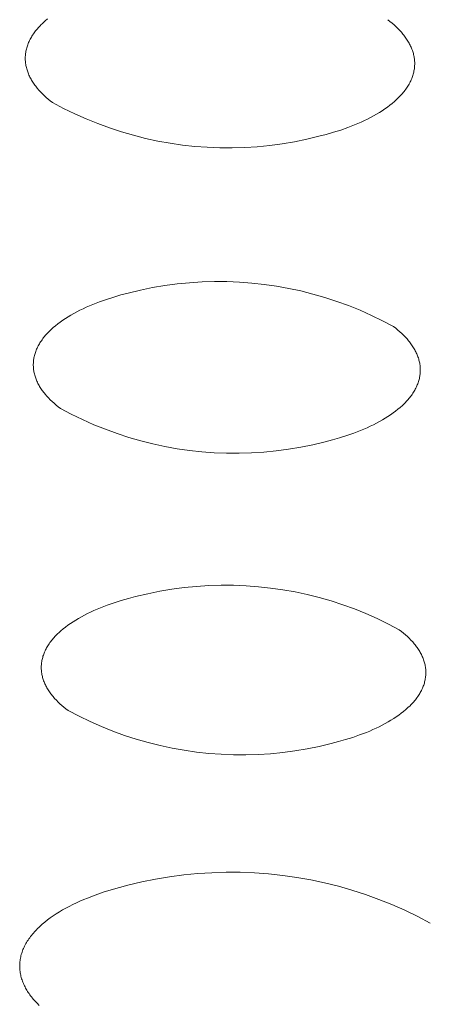
# Model space of a CAD drawing. Units: millimetres. Extents: x -389 to 437, y -264 to 139.
# Drawn here: x -259 to -255, y -195 to -186 of the extents above; entities that cross this region are included whole.
import ezdxf

# ---------------------------------------------------------------- set-up
doc = ezdxf.new("R2010")
doc.units = ezdxf.units.MM
doc.header["$MEASUREMENT"] = 0
doc.layers.add('Default', color=7, linetype='Continuous', lineweight=5, true_color=0xffffff)

msp = doc.modelspace()

# ---------------------------------------------------------------- linework, layer by layer
at = {"layer": 'Default', "color": 7, "true_color": 0xffffff}
for p, q in [((-258.9182, -186.0229), (-258.8972, -186.0049)), ((-255.7149, -186.0134), (-255.6947, -186.0291)), ((-259.0079, -186.1173), (-259.0002, -186.1076)), ((-259.0002, -186.1076), (-258.9922, -186.098)), ((-258.9922, -186.098), (-258.9839, -186.0884)), ((-258.9839, -186.0884), (-258.9753, -186.0788)), ((-258.9753, -186.0788), (-258.9665, -186.0693)), ((-258.9665, -186.0693), (-258.9573, -186.0599)), ((-258.9573, -186.0599), (-258.948, -186.0506)), ((-258.948, -186.0506), (-258.9383, -186.0413)), ((-258.9383, -186.0413), (-258.9182, -186.0229)), ((-255.6947, -186.0291), (-255.6752, -186.0452)), ((-255.6752, -186.0452), (-255.6564, -186.0616)), ((-255.6564, -186.0616), (-255.6382, -186.0783)), ((-255.6382, -186.0783), (-255.6207, -186.0954)), ((-255.6207, -186.0954), (-255.604, -186.1127)), ((-259.0644, -186.2067), (-259.0593, -186.1967)), ((-259.0593, -186.1967), (-259.0539, -186.1866)), ((-259.0539, -186.1866), (-259.0482, -186.1766)), ((-259.0482, -186.1766), (-259.0422, -186.1666)), ((-259.0422, -186.1666), (-259.0359, -186.1567)), ((-259.0359, -186.1567), (-259.0294, -186.1467)), ((-259.0294, -186.1467), (-259.0225, -186.1369)), ((-259.0225, -186.1369), (-259.0153, -186.1271)), ((-259.0153, -186.1271), (-259.0079, -186.1173)), ((-255.604, -186.1127), (-255.5881, -186.1303)), ((-255.5881, -186.1303), (-255.5729, -186.1482)), ((-255.5729, -186.1482), (-255.5657, -186.1573)), ((-255.5657, -186.1573), (-255.5587, -186.1664)), ((-255.5587, -186.1664), (-255.5519, -186.1756)), ((-255.5519, -186.1756), (-255.5453, -186.1848)), ((-255.5453, -186.1848), (-255.5389, -186.1941)), ((-255.5389, -186.1941), (-255.5328, -186.2035)), ((-259.0967, -186.2986), (-259.0943, -186.2883)), ((-259.0943, -186.2883), (-259.0916, -186.278)), ((-259.0916, -186.278), (-259.0886, -186.2678)), ((-259.0886, -186.2678), (-259.0854, -186.2576)), ((-259.0854, -186.2576), (-259.0818, -186.2474)), ((-259.0818, -186.2474), (-259.0779, -186.2372)), ((-259.0779, -186.2372), (-259.0737, -186.227)), ((-259.0737, -186.227), (-259.0692, -186.2169)), ((-259.0692, -186.2169), (-259.0644, -186.2067)), ((-255.5328, -186.2035), (-255.5269, -186.2129)), ((-255.5269, -186.2129), (-255.5213, -186.2224)), ((-255.5213, -186.2224), (-255.5158, -186.232)), ((-255.5158, -186.232), (-255.5107, -186.2416)), ((-255.5107, -186.2416), (-255.5058, -186.2512)), ((-255.5058, -186.2512), (-255.5011, -186.2609)), ((-255.5011, -186.2609), (-255.4967, -186.2707)), ((-255.4967, -186.2707), (-255.4926, -186.2805)), ((-255.4926, -186.2805), (-255.4887, -186.2903)), ((-255.4887, -186.2903), (-255.4851, -186.3002)), ((-259.1049, -186.3704), (-259.1046, -186.3602)), ((-259.1049, -186.3807), (-259.1049, -186.3704)), ((-259.1046, -186.3909), (-259.1049, -186.3807)), ((-259.1046, -186.3602), (-259.1041, -186.3499)), ((-259.1041, -186.3499), (-259.1032, -186.3396)), ((-259.1032, -186.3396), (-259.102, -186.3294)), ((-259.102, -186.3294), (-259.1005, -186.3191)), ((-259.1005, -186.3191), (-259.0988, -186.3088)), ((-259.0988, -186.3088), (-259.0967, -186.2986)), ((-255.4851, -186.3002), (-255.4817, -186.3101)), ((-255.4817, -186.3101), (-255.4786, -186.3201)), ((-255.4786, -186.3201), (-255.4758, -186.3301)), ((-255.4758, -186.3301), (-255.4733, -186.3401)), ((-255.4733, -186.3401), (-255.4711, -186.3502)), ((-255.4711, -186.3502), (-255.4691, -186.3603)), ((-255.4691, -186.3603), (-255.4674, -186.3704)), ((-255.4674, -186.3704), (-255.466, -186.3806)), ((-255.466, -186.3806), (-255.4649, -186.3907)), ((-259.104, -186.4011), (-259.1046, -186.3909)), ((-259.1031, -186.4113), (-259.104, -186.4011)), ((-259.1019, -186.4215), (-259.1031, -186.4113)), ((-259.1004, -186.4316), (-259.1019, -186.4215)), ((-259.0986, -186.4417), (-259.1004, -186.4316)), ((-259.0966, -186.4518), (-259.0986, -186.4417)), ((-259.0943, -186.4619), (-259.0966, -186.4518)), ((-259.0916, -186.4719), (-259.0943, -186.4619)), ((-259.0888, -186.4819), (-259.0916, -186.4719)), ((-255.4666, -186.4726), (-255.4681, -186.4829)), ((-255.4653, -186.4624), (-255.4666, -186.4726)), ((-255.4644, -186.4521), (-255.4653, -186.4624)), ((-255.4649, -186.3907), (-255.4641, -186.4009)), ((-255.4637, -186.4418), (-255.4644, -186.4521)), ((-255.4641, -186.4009), (-255.4635, -186.4111)), ((-255.4634, -186.4316), (-255.4637, -186.4418)), ((-255.4635, -186.4111), (-255.4633, -186.4213)), ((-255.4633, -186.4213), (-255.4634, -186.4316)), ((-259.0856, -186.4918), (-259.0888, -186.4819)), ((-259.0822, -186.5018), (-259.0856, -186.4918)), ((-259.0785, -186.5116), (-259.0822, -186.5018)), ((-259.0745, -186.5215), (-259.0785, -186.5116)), ((-259.0703, -186.5313), (-259.0745, -186.5215)), ((-259.0658, -186.541), (-259.0703, -186.5313)), ((-259.0611, -186.5507), (-259.0658, -186.541)), ((-259.0561, -186.5603), (-259.0611, -186.5507)), ((-259.0509, -186.5699), (-259.0561, -186.5603)), ((-259.0454, -186.5794), (-259.0509, -186.5699)), ((-255.4914, -186.5647), (-255.4957, -186.5749)), ((-255.4875, -186.5545), (-255.4914, -186.5647)), ((-255.4838, -186.5443), (-255.4875, -186.5545)), ((-255.4804, -186.5341), (-255.4838, -186.5443)), ((-255.4774, -186.5239), (-255.4804, -186.5341)), ((-255.4746, -186.5137), (-255.4774, -186.5239)), ((-255.4722, -186.5034), (-255.4746, -186.5137)), ((-255.47, -186.4931), (-255.4722, -186.5034)), ((-255.4681, -186.4829), (-255.47, -186.4931)), ((-259.0397, -186.5889), (-259.0454, -186.5794)), ((-259.0337, -186.5983), (-259.0397, -186.5889)), ((-259.0275, -186.6077), (-259.0337, -186.5983)), ((-259.0211, -186.617), (-259.0275, -186.6077)), ((-259.0145, -186.6262), (-259.0211, -186.617)), ((-259.0076, -186.6354), (-259.0145, -186.6262)), ((-259.0005, -186.6445), (-259.0076, -186.6354)), ((-258.9932, -186.6535), (-259.0005, -186.6445)), ((-258.978, -186.6714), (-258.9932, -186.6535)), ((-255.5406, -186.655), (-255.5475, -186.6648)), ((-255.534, -186.6451), (-255.5406, -186.655)), ((-255.5276, -186.6352), (-255.534, -186.6451)), ((-255.5216, -186.6252), (-255.5276, -186.6352)), ((-255.5158, -186.6152), (-255.5216, -186.6252)), ((-255.5103, -186.6052), (-255.5158, -186.6152)), ((-255.5052, -186.5951), (-255.5103, -186.6052)), ((-255.5003, -186.585), (-255.5052, -186.5951)), ((-255.4957, -186.5749), (-255.5003, -186.585)), ((-258.9619, -186.689), (-258.978, -186.6714)), ((-258.9451, -186.7062), (-258.9619, -186.689)), ((-258.9276, -186.7232), (-258.9451, -186.7062)), ((-258.9093, -186.7399), (-258.9276, -186.7232)), ((-258.8903, -186.7563), (-258.9093, -186.7399)), ((-255.6132, -186.7416), (-255.6323, -186.7602)), ((-255.604, -186.7322), (-255.6132, -186.7416)), ((-255.5951, -186.7227), (-255.604, -186.7322)), ((-255.5865, -186.7132), (-255.5951, -186.7227)), ((-255.5781, -186.7037), (-255.5865, -186.7132)), ((-255.5701, -186.694), (-255.5781, -186.7037)), ((-255.5623, -186.6843), (-255.5701, -186.694)), ((-255.5548, -186.6746), (-255.5623, -186.6843)), ((-255.5475, -186.6648), (-255.5548, -186.6746)), ((-258.8707, -186.7723), (-258.8903, -186.7563)), ((-258.8505, -186.788), (-258.8707, -186.7723)), ((-258.7473, -186.843), (-258.8505, -186.788)), ((-258.6423, -186.8944), (-258.7473, -186.843)), ((-255.7189, -186.8315), (-255.743, -186.8485)), ((-255.6958, -186.8141), (-255.7189, -186.8315)), ((-255.6737, -186.7965), (-255.6958, -186.8141)), ((-255.6525, -186.7785), (-255.6737, -186.7965)), ((-255.6323, -186.7602), (-255.6525, -186.7785)), ((-258.5356, -186.9422), (-258.6423, -186.8944)), ((-255.8757, -186.9281), (-255.9046, -186.9428)), ((-255.8476, -186.9129), (-255.8757, -186.9281)), ((-255.8203, -186.8974), (-255.8476, -186.9129)), ((-255.7937, -186.8815), (-255.8203, -186.8974)), ((-255.7679, -186.8652), (-255.7937, -186.8815)), ((-255.743, -186.8485), (-255.7679, -186.8652)), ((-258.4272, -186.9862), (-258.5356, -186.9422)), ((-258.3174, -187.0264), (-258.4272, -186.9862)), ((-258.2063, -187.0629), (-258.3174, -187.0264)), ((-256.0899, -187.0225), (-256.1555, -187.0456)), ((-256.026, -186.9976), (-256.0899, -187.0225)), ((-255.9948, -186.9846), (-256.026, -186.9976)), ((-255.9641, -186.9711), (-255.9948, -186.9846)), ((-255.934, -186.9572), (-255.9641, -186.9711)), ((-255.9046, -186.9428), (-255.934, -186.9572)), ((-258.094, -187.0954), (-258.2063, -187.0629)), ((-257.9806, -187.1241), (-258.094, -187.0954)), ((-257.8664, -187.1488), (-257.9806, -187.1241)), ((-256.3596, -187.1045), (-256.4732, -187.1319)), ((-256.2906, -187.0866), (-256.3596, -187.1045)), ((-256.2225, -187.0669), (-256.2906, -187.0866)), ((-256.1555, -187.0456), (-256.2225, -187.0669)), ((-257.7513, -187.1695), (-257.8664, -187.1488)), ((-257.6355, -187.1863), (-257.7513, -187.1695)), ((-257.5193, -187.199), (-257.6355, -187.1863)), ((-257.4027, -187.2077), (-257.5193, -187.199)), ((-257.2858, -187.2123), (-257.4027, -187.2077)), ((-257.1689, -187.213), (-257.2858, -187.2123)), ((-257.052, -187.2095), (-257.1689, -187.213)), ((-256.9353, -187.202), (-257.052, -187.2095)), ((-256.819, -187.1905), (-256.9353, -187.202)), ((-256.7031, -187.175), (-256.819, -187.1905)), ((-256.5878, -187.1555), (-256.7031, -187.175)), ((-256.4732, -187.1319), (-256.5878, -187.1555)), ((-257.9143, -188.5209), (-257.7995, -188.5014)), ((-257.7995, -188.5014), (-257.6841, -188.486)), ((-257.6841, -188.486), (-257.5682, -188.4745)), ((-257.5682, -188.4745), (-257.452, -188.4671)), ((-257.452, -188.4671), (-257.3357, -188.4636)), ((-257.3357, -188.4636), (-257.2192, -188.4642)), ((-257.2192, -188.4642), (-257.1029, -188.4688)), ((-257.1029, -188.4688), (-256.9867, -188.4774)), ((-256.9867, -188.4774), (-256.871, -188.4901)), ((-256.871, -188.4901), (-256.7557, -188.5067)), ((-258.278, -188.6089), (-258.2102, -188.5894)), ((-258.2102, -188.5894), (-258.1416, -188.5716)), ((-258.1416, -188.5716), (-258.0284, -188.5443)), ((-258.0284, -188.5443), (-257.9143, -188.5209)), ((-256.7557, -188.5067), (-256.6411, -188.5273)), ((-256.6411, -188.5273), (-256.5273, -188.5518)), ((-256.5273, -188.5518), (-256.4144, -188.5803)), ((-256.4144, -188.5803), (-256.3025, -188.6126)), ((-258.535, -188.7041), (-258.5045, -188.6907)), ((-258.5045, -188.6907), (-258.4735, -188.6777)), ((-258.4735, -188.6777), (-258.41, -188.653)), ((-258.41, -188.653), (-258.3447, -188.6301)), ((-258.3447, -188.6301), (-258.278, -188.6089)), ((-256.3025, -188.6126), (-256.1919, -188.6488)), ((-256.1919, -188.6488), (-256.0825, -188.6887)), ((-256.0825, -188.6887), (-255.9746, -188.7325)), ((-258.7043, -188.7929), (-258.6779, -188.7771)), ((-258.6779, -188.7771), (-258.6507, -188.7617)), ((-258.6507, -188.7617), (-258.6228, -188.7467)), ((-258.6228, -188.7467), (-258.5942, -188.7321)), ((-258.5942, -188.7321), (-258.5649, -188.7179)), ((-258.5649, -188.7179), (-258.535, -188.7041)), ((-255.9746, -188.7325), (-255.8682, -188.7799)), ((-255.8682, -188.7799), (-255.7636, -188.831)), ((-258.8232, -188.8772), (-258.8013, -188.8597)), ((-258.8013, -188.8597), (-258.7784, -188.8425)), ((-258.7784, -188.8425), (-258.7545, -188.8256)), ((-258.7545, -188.8256), (-258.7298, -188.8091)), ((-258.7298, -188.8091), (-258.7043, -188.7929)), ((-255.7636, -188.831), (-255.6608, -188.8856)), ((-258.9176, -188.9691), (-258.9094, -188.9597)), ((-258.9094, -188.9597), (-258.9009, -188.9502)), ((-258.9009, -188.9502), (-258.8921, -188.9409)), ((-258.8921, -188.9409), (-258.883, -188.9316)), ((-258.883, -188.9316), (-258.8737, -188.9224)), ((-258.8737, -188.9224), (-258.8641, -188.9132)), ((-258.8641, -188.9132), (-258.8442, -188.8951)), ((-258.8442, -188.8951), (-258.8232, -188.8772)), ((-255.6608, -188.8856), (-255.6408, -188.9012)), ((-255.6408, -188.9012), (-255.6214, -188.9171)), ((-255.6214, -188.9171), (-255.6026, -188.9333)), ((-255.6026, -188.9333), (-255.5846, -188.9498)), ((-255.5846, -188.9498), (-255.5672, -188.9666)), ((-255.5672, -188.9666), (-255.5506, -188.9837)), ((-258.9844, -189.0666), (-258.979, -189.0567)), ((-258.979, -189.0567), (-258.9733, -189.0468)), ((-258.9733, -189.0468), (-258.9674, -189.0369)), ((-258.9674, -189.0369), (-258.9611, -189.0271)), ((-258.9611, -189.0271), (-258.9546, -189.0173)), ((-258.9546, -189.0173), (-258.9478, -189.0076)), ((-258.9478, -189.0076), (-258.9407, -188.9979)), ((-258.9407, -188.9979), (-258.9333, -188.9883)), ((-258.9333, -188.9883), (-258.9256, -188.9787)), ((-258.9256, -188.9787), (-258.9176, -188.9691)), ((-255.5506, -188.9837), (-255.5348, -189.0011)), ((-255.5348, -189.0011), (-255.5197, -189.0188)), ((-255.5197, -189.0188), (-255.5126, -189.0277)), ((-255.5126, -189.0277), (-255.5056, -189.0367)), ((-255.5056, -189.0367), (-255.4988, -189.0458)), ((-255.4988, -189.0458), (-255.4923, -189.0549)), ((-255.4923, -189.0549), (-255.4859, -189.0641)), ((-259.0192, -189.1571), (-259.0165, -189.147)), ((-259.0165, -189.147), (-259.0135, -189.1369)), ((-259.0135, -189.1369), (-259.0103, -189.1268)), ((-259.0103, -189.1268), (-259.0067, -189.1167)), ((-259.0067, -189.1167), (-259.0028, -189.1066)), ((-259.0028, -189.1066), (-258.9987, -189.0966)), ((-258.9987, -189.0966), (-258.9942, -189.0866)), ((-258.9942, -189.0866), (-258.9894, -189.0766)), ((-258.9894, -189.0766), (-258.9844, -189.0666)), ((-255.4859, -189.0641), (-255.4799, -189.0734)), ((-255.4799, -189.0734), (-255.474, -189.0827)), ((-255.474, -189.0827), (-255.4684, -189.0921)), ((-255.4684, -189.0921), (-255.463, -189.1015)), ((-255.463, -189.1015), (-255.4579, -189.111)), ((-255.4579, -189.111), (-255.453, -189.1205)), ((-255.453, -189.1205), (-255.4484, -189.1301)), ((-255.4484, -189.1301), (-255.444, -189.1397)), ((-255.444, -189.1397), (-255.4399, -189.1494)), ((-255.4399, -189.1494), (-255.436, -189.1591)), ((-259.0297, -189.2382), (-259.0294, -189.2281)), ((-259.0297, -189.2483), (-259.0297, -189.2382)), ((-259.0294, -189.2281), (-259.0289, -189.218)), ((-259.0289, -189.218), (-259.028, -189.2078)), ((-259.028, -189.2078), (-259.0268, -189.1977)), ((-259.0268, -189.1977), (-259.0254, -189.1875)), ((-259.0254, -189.1875), (-259.0236, -189.1774)), ((-259.0236, -189.1774), (-259.0215, -189.1673)), ((-259.0215, -189.1673), (-259.0192, -189.1571)), ((-255.436, -189.1591), (-255.4324, -189.1689)), ((-255.4324, -189.1689), (-255.4291, -189.1787)), ((-255.4291, -189.1787), (-255.426, -189.1885)), ((-255.426, -189.1885), (-255.4233, -189.1984)), ((-255.4233, -189.1984), (-255.4207, -189.2083)), ((-255.4207, -189.2083), (-255.4185, -189.2182)), ((-255.4185, -189.2182), (-255.4166, -189.2282)), ((-255.4166, -189.2282), (-255.4149, -189.2382)), ((-255.4149, -189.2382), (-255.4135, -189.2482)), ((-259.0294, -189.2584), (-259.0297, -189.2483)), ((-259.0288, -189.2685), (-259.0294, -189.2584)), ((-259.0279, -189.2786), (-259.0288, -189.2685)), ((-259.0267, -189.2886), (-259.0279, -189.2786)), ((-259.0252, -189.2986), (-259.0267, -189.2886)), ((-259.0235, -189.3086), (-259.0252, -189.2986)), ((-259.0215, -189.3186), (-259.0235, -189.3086)), ((-259.0191, -189.3285), (-259.0215, -189.3186)), ((-259.0166, -189.3384), (-259.0191, -189.3285)), ((-255.4129, -189.329), (-255.4141, -189.3391)), ((-255.4135, -189.2482), (-255.4124, -189.2583)), ((-255.4119, -189.3189), (-255.4129, -189.329)), ((-255.4124, -189.2583), (-255.4116, -189.2683)), ((-255.4113, -189.3087), (-255.4119, -189.3189)), ((-255.4116, -189.2683), (-255.4111, -189.2784)), ((-255.4109, -189.2986), (-255.4113, -189.3087)), ((-255.4111, -189.2784), (-255.4108, -189.2885)), ((-255.4108, -189.2885), (-255.4109, -189.2986)), ((-259.0137, -189.3483), (-259.0166, -189.3384)), ((-259.0106, -189.3581), (-259.0137, -189.3483)), ((-259.0072, -189.3679), (-259.0106, -189.3581)), ((-259.0035, -189.3777), (-259.0072, -189.3679)), ((-258.9996, -189.3874), (-259.0035, -189.3777)), ((-258.9954, -189.3971), (-258.9996, -189.3874)), ((-258.9909, -189.4067), (-258.9954, -189.3971)), ((-258.9862, -189.4162), (-258.9909, -189.4067)), ((-258.9813, -189.4258), (-258.9862, -189.4162)), ((-258.9761, -189.4352), (-258.9813, -189.4258)), ((-255.4349, -189.4201), (-255.4388, -189.4301)), ((-255.4312, -189.41), (-255.4349, -189.4201)), ((-255.4279, -189.3999), (-255.4312, -189.41)), ((-255.4248, -189.3898), (-255.4279, -189.3999)), ((-255.4221, -189.3797), (-255.4248, -189.3898)), ((-255.4196, -189.3696), (-255.4221, -189.3797)), ((-255.4175, -189.3594), (-255.4196, -189.3696)), ((-255.4156, -189.3493), (-255.4175, -189.3594)), ((-255.4141, -189.3391), (-255.4156, -189.3493)), ((-258.9706, -189.4446), (-258.9761, -189.4352)), ((-258.9649, -189.454), (-258.9706, -189.4446)), ((-258.959, -189.4633), (-258.9649, -189.454)), ((-258.9529, -189.4725), (-258.959, -189.4633)), ((-258.9465, -189.4817), (-258.9529, -189.4725)), ((-258.9399, -189.4908), (-258.9465, -189.4817)), ((-258.9331, -189.4999), (-258.9399, -189.4908)), ((-258.926, -189.5089), (-258.9331, -189.4999)), ((-258.9188, -189.5178), (-258.926, -189.5089)), ((-258.9036, -189.5354), (-258.9188, -189.5178)), ((-255.4877, -189.5192), (-255.4946, -189.529)), ((-255.4811, -189.5095), (-255.4877, -189.5192)), ((-255.4748, -189.4997), (-255.4811, -189.5095)), ((-255.4687, -189.4898), (-255.4748, -189.4997)), ((-255.463, -189.48), (-255.4687, -189.4898)), ((-255.4576, -189.4701), (-255.463, -189.48)), ((-255.4524, -189.4601), (-255.4576, -189.4701)), ((-255.4476, -189.4501), (-255.4524, -189.4601)), ((-255.4431, -189.4401), (-255.4476, -189.4501)), ((-255.4388, -189.4301), (-255.4431, -189.4401)), ((-258.8877, -189.5528), (-258.9036, -189.5354)), ((-258.871, -189.5699), (-258.8877, -189.5528)), ((-258.8535, -189.5866), (-258.871, -189.5699)), ((-258.8354, -189.6031), (-258.8535, -189.5866)), ((-258.8165, -189.6193), (-258.8354, -189.6031)), ((-255.5598, -189.6048), (-255.5788, -189.6231)), ((-255.5507, -189.5955), (-255.5598, -189.6048)), ((-255.5418, -189.5862), (-255.5507, -189.5955)), ((-255.5333, -189.5768), (-255.5418, -189.5862)), ((-255.525, -189.5673), (-255.5333, -189.5768)), ((-255.5169, -189.5578), (-255.525, -189.5673)), ((-255.5092, -189.5482), (-255.5169, -189.5578)), ((-255.5017, -189.5386), (-255.5092, -189.5482)), ((-255.4946, -189.529), (-255.5017, -189.5386)), ((-258.7971, -189.6351), (-258.8165, -189.6193)), ((-258.777, -189.6506), (-258.7971, -189.6351)), ((-258.6743, -189.705), (-258.777, -189.6506)), ((-255.6649, -189.6936), (-255.6888, -189.7104)), ((-255.6419, -189.6764), (-255.6649, -189.6936)), ((-255.6199, -189.659), (-255.6419, -189.6764)), ((-255.5989, -189.6412), (-255.6199, -189.659)), ((-255.5788, -189.6231), (-255.5989, -189.6412)), ((-258.5699, -189.7558), (-258.6743, -189.705)), ((-258.4637, -189.8029), (-258.5699, -189.7558)), ((-255.8208, -189.789), (-255.8494, -189.8035)), ((-255.7928, -189.774), (-255.8208, -189.789)), ((-255.7656, -189.7587), (-255.7928, -189.774)), ((-255.7392, -189.7429), (-255.7656, -189.7587)), ((-255.7136, -189.7268), (-255.7392, -189.7429)), ((-255.6888, -189.7104), (-255.7136, -189.7268)), ((-258.356, -189.8464), (-258.4637, -189.8029)), ((-258.2468, -189.8862), (-258.356, -189.8464)), ((-258.1364, -189.9221), (-258.2468, -189.8862)), ((-256.0336, -189.8822), (-256.0988, -189.905)), ((-255.9701, -189.8576), (-256.0336, -189.8822)), ((-255.9391, -189.8447), (-255.9701, -189.8576)), ((-255.9086, -189.8314), (-255.9391, -189.8447)), ((-255.8787, -189.8177), (-255.9086, -189.8314)), ((-255.8494, -189.8035), (-255.8787, -189.8177)), ((-258.0248, -189.9543), (-258.1364, -189.9221)), ((-257.9121, -189.9826), (-258.0248, -189.9543)), ((-256.3016, -189.9632), (-256.4145, -189.9903)), ((-256.2331, -189.9455), (-256.3016, -189.9632)), ((-256.1654, -189.9261), (-256.2331, -189.9455)), ((-256.0988, -189.905), (-256.1654, -189.9261)), ((-257.7985, -190.007), (-257.9121, -189.9826)), ((-257.6842, -190.0275), (-257.7985, -190.007)), ((-257.5692, -190.044), (-257.6842, -190.0275)), ((-257.4537, -190.0566), (-257.5692, -190.044)), ((-257.3379, -190.0651), (-257.4537, -190.0566)), ((-257.2218, -190.0697), (-257.3379, -190.0651)), ((-257.1057, -190.0703), (-257.2218, -190.0697)), ((-256.9896, -190.0669), (-257.1057, -190.0703)), ((-256.8736, -190.0595), (-256.9896, -190.0669)), ((-256.758, -190.0482), (-256.8736, -190.0595)), ((-256.6429, -190.0328), (-256.758, -190.0482)), ((-256.5283, -190.0135), (-256.6429, -190.0328)), ((-256.4145, -189.9903), (-256.5283, -190.0135)), ((-257.9603, -191.3851), (-257.8469, -191.362)), ((-257.8469, -191.362), (-257.7329, -191.3428)), ((-257.7329, -191.3428), (-257.6182, -191.3275)), ((-257.6182, -191.3275), (-257.5031, -191.3162)), ((-257.5031, -191.3162), (-257.3876, -191.3088)), ((-257.3876, -191.3088), (-257.272, -191.3054)), ((-257.272, -191.3054), (-257.1563, -191.306)), ((-257.1563, -191.306), (-257.0408, -191.3105)), ((-257.0408, -191.3105), (-256.9254, -191.3191)), ((-256.9254, -191.3191), (-256.8104, -191.3315)), ((-256.8104, -191.3315), (-256.6959, -191.3479)), ((-256.6959, -191.3479), (-256.582, -191.3683)), ((-258.2746, -191.4699), (-258.2083, -191.4489)), ((-258.2083, -191.4489), (-258.1409, -191.4297)), ((-258.1409, -191.4297), (-258.0727, -191.4121)), ((-258.0727, -191.4121), (-257.9603, -191.3851)), ((-256.582, -191.3683), (-256.4689, -191.3925)), ((-256.4689, -191.3925), (-256.3567, -191.4206)), ((-256.3567, -191.4206), (-256.2455, -191.4525)), ((-256.2455, -191.4525), (-256.1355, -191.4882)), ((-258.4935, -191.5566), (-258.4638, -191.5429)), ((-258.4638, -191.5429), (-258.4335, -191.5297)), ((-258.4335, -191.5297), (-258.4026, -191.5169)), ((-258.4026, -191.5169), (-258.3394, -191.4925)), ((-258.3394, -191.4925), (-258.2746, -191.4699)), ((-256.1355, -191.4882), (-256.0268, -191.5277)), ((-256.0268, -191.5277), (-255.9195, -191.5709)), ((-258.6574, -191.6467), (-258.6319, -191.6307)), ((-258.6319, -191.6307), (-258.6057, -191.6151)), ((-258.6057, -191.6151), (-258.5787, -191.5999)), ((-258.5787, -191.5999), (-258.551, -191.585)), ((-258.551, -191.585), (-258.5226, -191.5706)), ((-258.5226, -191.5706), (-258.4935, -191.5566)), ((-255.9195, -191.5709), (-255.8137, -191.6178)), ((-255.8137, -191.6178), (-255.7096, -191.6682)), ((-258.771, -191.7316), (-258.7502, -191.714)), ((-258.7502, -191.714), (-258.7284, -191.6966)), ((-258.7284, -191.6966), (-258.7056, -191.6797)), ((-258.7056, -191.6797), (-258.6819, -191.663)), ((-258.6819, -191.663), (-258.6574, -191.6467)), ((-255.7096, -191.6682), (-255.6073, -191.7222)), ((-255.6073, -191.7222), (-255.5875, -191.7376)), ((-258.8596, -191.8236), (-258.8519, -191.8142)), ((-258.8519, -191.8142), (-258.844, -191.8047)), ((-258.844, -191.8047), (-258.8358, -191.7954)), ((-258.8358, -191.7954), (-258.8274, -191.7861)), ((-258.8274, -191.7861), (-258.8186, -191.7768)), ((-258.8186, -191.7768), (-258.8096, -191.7676)), ((-258.8096, -191.7676), (-258.8004, -191.7585)), ((-258.8004, -191.7585), (-258.7908, -191.7495)), ((-258.7908, -191.7495), (-258.771, -191.7316)), ((-255.5875, -191.7376), (-255.5682, -191.7533)), ((-255.5682, -191.7533), (-255.5496, -191.7693)), ((-255.5496, -191.7693), (-255.5316, -191.7856)), ((-255.5316, -191.7856), (-255.5144, -191.8022)), ((-255.5144, -191.8022), (-255.4979, -191.8191)), ((-255.4979, -191.8191), (-255.4821, -191.8363)), ((-258.9201, -191.9207), (-258.9154, -191.9108)), ((-258.9154, -191.9108), (-258.9103, -191.901)), ((-258.9103, -191.901), (-258.905, -191.8912)), ((-258.905, -191.8912), (-258.8994, -191.8814)), ((-258.8994, -191.8814), (-258.8935, -191.8717)), ((-258.8935, -191.8717), (-258.8873, -191.862)), ((-258.8873, -191.862), (-258.8808, -191.8523)), ((-258.8808, -191.8523), (-258.874, -191.8427)), ((-258.874, -191.8427), (-258.8669, -191.8331)), ((-258.8669, -191.8331), (-258.8596, -191.8236)), ((-255.4821, -191.8363), (-255.4672, -191.8538)), ((-255.4672, -191.8538), (-255.4601, -191.8626)), ((-255.4601, -191.8626), (-255.4531, -191.8715)), ((-255.4531, -191.8715), (-255.4464, -191.8804)), ((-255.4464, -191.8804), (-255.4399, -191.8895)), ((-255.4399, -191.8895), (-255.4336, -191.8986)), ((-255.4336, -191.8986), (-255.4276, -191.9077)), ((-255.4276, -191.9077), (-255.4218, -191.9169)), ((-258.9494, -192.0104), (-258.9473, -192.0004)), ((-258.9473, -192.0004), (-258.945, -191.9904)), ((-258.945, -191.9904), (-258.9423, -191.9804)), ((-258.9423, -191.9804), (-258.9394, -191.9704)), ((-258.9394, -191.9704), (-258.9361, -191.9604)), ((-258.9361, -191.9604), (-258.9326, -191.9505)), ((-258.9326, -191.9505), (-258.9287, -191.9405)), ((-258.9287, -191.9405), (-258.9246, -191.9306)), ((-258.9246, -191.9306), (-258.9201, -191.9207)), ((-255.4218, -191.9169), (-255.4162, -191.9261)), ((-255.4162, -191.9261), (-255.4108, -191.9355)), ((-255.4108, -191.9355), (-255.4058, -191.9448)), ((-255.4058, -191.9448), (-255.4009, -191.9542)), ((-255.4009, -191.9542), (-255.3963, -191.9637)), ((-255.3963, -191.9637), (-255.392, -191.9732)), ((-255.392, -191.9732), (-255.3879, -191.9828)), ((-255.3879, -191.9828), (-255.384, -191.9924)), ((-255.384, -191.9924), (-255.3805, -192.002)), ((-255.3805, -192.002), (-255.3772, -192.0117)), ((-258.9555, -192.0705), (-258.9552, -192.0605)), ((-258.9554, -192.0805), (-258.9555, -192.0705)), ((-258.9551, -192.0905), (-258.9554, -192.0805)), ((-258.9552, -192.0605), (-258.9546, -192.0505)), ((-258.9545, -192.1004), (-258.9551, -192.0905)), ((-258.9546, -192.0505), (-258.9537, -192.0405)), ((-258.9537, -192.0405), (-258.9526, -192.0305)), ((-258.9526, -192.0305), (-258.9511, -192.0204)), ((-258.9511, -192.0204), (-258.9494, -192.0104)), ((-255.3772, -192.0117), (-255.3741, -192.0214)), ((-255.3741, -192.0214), (-255.3713, -192.0311)), ((-255.3713, -192.0311), (-255.3689, -192.0409)), ((-255.3689, -192.0409), (-255.3666, -192.0508)), ((-255.3666, -192.0508), (-255.3647, -192.0606)), ((-255.3647, -192.0606), (-255.363, -192.0705)), ((-255.363, -192.0705), (-255.3617, -192.0804)), ((-255.3617, -192.0804), (-255.3606, -192.0903)), ((-255.3606, -192.0903), (-255.3598, -192.1002)), ((-258.9536, -192.1103), (-258.9545, -192.1004)), ((-258.9525, -192.1203), (-258.9536, -192.1103)), ((-258.951, -192.1302), (-258.9525, -192.1203)), ((-258.9493, -192.14), (-258.951, -192.1302)), ((-258.9473, -192.1499), (-258.9493, -192.14)), ((-258.945, -192.1597), (-258.9473, -192.1499)), ((-258.9424, -192.1695), (-258.945, -192.1597)), ((-258.9396, -192.1792), (-258.9424, -192.1695)), ((-258.9364, -192.1889), (-258.9396, -192.1792)), ((-258.9331, -192.1986), (-258.9364, -192.1889)), ((-255.3656, -192.1902), (-255.3678, -192.2002)), ((-255.3638, -192.1802), (-255.3656, -192.1902)), ((-255.3623, -192.1702), (-255.3638, -192.1802)), ((-255.361, -192.1602), (-255.3623, -192.1702)), ((-255.3601, -192.1501), (-255.361, -192.1602)), ((-255.3594, -192.1401), (-255.3601, -192.1501)), ((-255.3598, -192.1002), (-255.3592, -192.1102)), ((-255.3591, -192.1301), (-255.3594, -192.1401)), ((-255.3592, -192.1102), (-255.359, -192.1202)), ((-255.359, -192.1202), (-255.3591, -192.1301)), ((-258.9294, -192.2082), (-258.9331, -192.1986)), ((-258.9255, -192.2178), (-258.9294, -192.2082)), ((-258.9213, -192.2274), (-258.9255, -192.2178)), ((-258.9169, -192.2369), (-258.9213, -192.2274)), ((-258.9123, -192.2463), (-258.9169, -192.2369)), ((-258.9073, -192.2557), (-258.9123, -192.2463)), ((-258.9022, -192.2651), (-258.9073, -192.2557)), ((-258.8968, -192.2744), (-258.9022, -192.2651)), ((-258.8911, -192.2836), (-258.8968, -192.2744)), ((-258.8852, -192.2928), (-258.8911, -192.2836)), ((-255.3956, -192.2798), (-255.4004, -192.2896)), ((-255.391, -192.2699), (-255.3956, -192.2798)), ((-255.3868, -192.26), (-255.391, -192.2699)), ((-255.3829, -192.2501), (-255.3868, -192.26)), ((-255.3793, -192.2401), (-255.3829, -192.2501)), ((-255.3759, -192.2302), (-255.3793, -192.2401)), ((-255.3729, -192.2202), (-255.3759, -192.2302)), ((-255.3702, -192.2102), (-255.3729, -192.2202)), ((-255.3678, -192.2002), (-255.3702, -192.2102)), ((-258.8791, -192.3019), (-258.8852, -192.2928)), ((-258.8728, -192.311), (-258.8791, -192.3019)), ((-258.8662, -192.32), (-258.8728, -192.311)), ((-258.8594, -192.3289), (-258.8662, -192.32)), ((-258.8524, -192.3378), (-258.8594, -192.3289)), ((-258.8452, -192.3466), (-258.8524, -192.3378)), ((-258.8302, -192.364), (-258.8452, -192.3466)), ((-258.8144, -192.3812), (-258.8302, -192.364)), ((-255.4494, -192.3672), (-255.4568, -192.3767)), ((-255.4422, -192.3576), (-255.4494, -192.3672)), ((-255.4354, -192.348), (-255.4422, -192.3576)), ((-255.4288, -192.3384), (-255.4354, -192.348)), ((-255.4226, -192.3287), (-255.4288, -192.3384)), ((-255.4166, -192.319), (-255.4226, -192.3287)), ((-255.4109, -192.3092), (-255.4166, -192.319)), ((-255.4055, -192.2995), (-255.4109, -192.3092)), ((-255.4004, -192.2896), (-255.4055, -192.2995)), ((-258.7978, -192.398), (-258.8144, -192.3812)), ((-258.7804, -192.4146), (-258.7978, -192.398)), ((-258.7624, -192.4309), (-258.7804, -192.4146)), ((-258.7437, -192.4468), (-258.7624, -192.4309)), ((-258.7243, -192.4625), (-258.7437, -192.4468)), ((-258.7044, -192.4778), (-258.7243, -192.4625)), ((-255.526, -192.4506), (-255.5459, -192.4685)), ((-255.5071, -192.4325), (-255.526, -192.4506)), ((-255.498, -192.4234), (-255.5071, -192.4325)), ((-255.4892, -192.4141), (-255.498, -192.4234)), ((-255.4807, -192.4049), (-255.4892, -192.4141)), ((-255.4725, -192.3955), (-255.4807, -192.4049)), ((-255.4645, -192.3861), (-255.4725, -192.3955)), ((-255.4568, -192.3767), (-255.4645, -192.3861)), ((-258.6022, -192.5315), (-258.7044, -192.4778)), ((-258.4983, -192.5817), (-258.6022, -192.5315)), ((-255.6599, -192.5531), (-255.6854, -192.569)), ((-255.6353, -192.5368), (-255.6599, -192.5531)), ((-255.6116, -192.5202), (-255.6353, -192.5368)), ((-255.5887, -192.5033), (-255.6116, -192.5202)), ((-255.5668, -192.486), (-255.5887, -192.5033)), ((-255.5459, -192.4685), (-255.5668, -192.486)), ((-258.3927, -192.6283), (-258.4983, -192.5817)), ((-258.2856, -192.6712), (-258.3927, -192.6283)), ((-255.824, -192.6428), (-255.8537, -192.6564)), ((-255.7949, -192.6288), (-255.824, -192.6428)), ((-255.7664, -192.6144), (-255.7949, -192.6288)), ((-255.7387, -192.5997), (-255.7664, -192.6144)), ((-255.7117, -192.5845), (-255.7387, -192.5997)), ((-255.6854, -192.569), (-255.7117, -192.5845)), ((-258.1771, -192.7105), (-258.2856, -192.6712)), ((-258.0673, -192.746), (-258.1771, -192.7105)), ((-256.0428, -192.729), (-256.109, -192.7499)), ((-255.978, -192.7065), (-256.0428, -192.729)), ((-255.9149, -192.6823), (-255.978, -192.7065)), ((-255.884, -192.6695), (-255.9149, -192.6823)), ((-255.8537, -192.6564), (-255.884, -192.6695)), ((-257.9564, -192.7778), (-258.0673, -192.746)), ((-257.8444, -192.8057), (-257.9564, -192.7778)), ((-257.7316, -192.8298), (-257.8444, -192.8057)), ((-257.618, -192.8501), (-257.7316, -192.8298)), ((-256.4696, -192.8362), (-256.5835, -192.8553)), ((-256.3566, -192.8133), (-256.4696, -192.8362)), ((-256.2443, -192.7865), (-256.3566, -192.8133)), ((-256.1763, -192.769), (-256.2443, -192.7865)), ((-256.109, -192.7499), (-256.1763, -192.769)), ((-257.5037, -192.8664), (-257.618, -192.8501)), ((-257.389, -192.8788), (-257.5037, -192.8664)), ((-257.2739, -192.8873), (-257.389, -192.8788)), ((-257.1586, -192.8918), (-257.2739, -192.8873)), ((-257.0432, -192.8924), (-257.1586, -192.8918)), ((-256.9279, -192.889), (-257.0432, -192.8924)), ((-256.8127, -192.8817), (-256.9279, -192.889)), ((-256.6979, -192.8705), (-256.8127, -192.8817)), ((-256.5835, -192.8553), (-256.6979, -192.8705)), ((-257.886, -194.0557), (-257.7552, -194.0338)), ((-257.7552, -194.0338), (-257.6237, -194.0163)), ((-257.6237, -194.0163), (-257.4917, -194.0034)), ((-257.4917, -194.0034), (-257.3594, -193.995)), ((-257.3594, -193.995), (-257.2268, -193.9911)), ((-257.2268, -193.9911), (-257.0942, -193.9918)), ((-257.0942, -193.9918), (-256.9617, -193.9969)), ((-256.9617, -193.9969), (-256.8294, -194.0066)), ((-256.8294, -194.0066), (-256.6976, -194.0208)), ((-256.6976, -194.0208), (-256.5663, -194.0395)), ((-258.2232, -194.1328), (-258.145, -194.1128)), ((-258.145, -194.1128), (-258.016, -194.082)), ((-258.016, -194.082), (-257.886, -194.0557)), ((-256.5663, -194.0395), (-256.4357, -194.0627)), ((-256.4357, -194.0627), (-256.306, -194.0903)), ((-256.306, -194.0903), (-256.1773, -194.1224)), ((-256.1773, -194.1224), (-256.0498, -194.1588)), ((-258.5233, -194.2323), (-258.4508, -194.2045)), ((-258.4508, -194.2045), (-258.3764, -194.1787)), ((-258.3764, -194.1787), (-258.3004, -194.1548)), ((-258.3004, -194.1548), (-258.2232, -194.1328)), ((-256.0498, -194.1588), (-255.9236, -194.1995)), ((-255.9236, -194.1995), (-255.7988, -194.2445)), ((-258.7253, -194.3269), (-258.6935, -194.31)), ((-258.6935, -194.31), (-258.6608, -194.2935)), ((-258.6608, -194.2935), (-258.6275, -194.2775)), ((-258.6275, -194.2775), (-258.5934, -194.262)), ((-258.5934, -194.262), (-258.5587, -194.2469)), ((-258.5587, -194.2469), (-258.5233, -194.2323)), ((-255.7988, -194.2445), (-255.6757, -194.2938)), ((-255.6757, -194.2938), (-255.5543, -194.3472)), ((-258.8707, -194.4178), (-258.8436, -194.3988)), ((-258.8436, -194.3988), (-258.8154, -194.3802)), ((-258.8154, -194.3802), (-258.7863, -194.362)), ((-258.7863, -194.362), (-258.7562, -194.3443)), ((-258.7562, -194.3443), (-258.7253, -194.3269)), ((-255.5543, -194.3472), (-255.4348, -194.4048)), ((-258.9685, -194.4974), (-258.9457, -194.477)), ((-258.9457, -194.477), (-258.9218, -194.4569)), ((-258.9218, -194.4569), (-258.8968, -194.4372)), ((-258.8968, -194.4372), (-258.8707, -194.4178)), ((-255.4348, -194.4048), (-255.3174, -194.4664)), ((-259.0557, -194.5928), (-259.0472, -194.582)), ((-259.0472, -194.582), (-259.0385, -194.5712)), ((-259.0385, -194.5712), (-259.0294, -194.5604)), ((-259.0294, -194.5604), (-259.02, -194.5498)), ((-259.02, -194.5498), (-259.0103, -194.5391)), ((-259.0103, -194.5391), (-259.0003, -194.5286)), ((-259.0003, -194.5286), (-258.99, -194.5181)), ((-258.99, -194.5181), (-258.9794, -194.5077)), ((-258.9794, -194.5077), (-258.9685, -194.4974)), ((-259.1112, -194.6814), (-259.1054, -194.6702)), ((-259.1054, -194.6702), (-259.0993, -194.659)), ((-259.0993, -194.659), (-259.0929, -194.6478)), ((-259.0929, -194.6478), (-259.0861, -194.6367)), ((-259.0861, -194.6367), (-259.079, -194.6257)), ((-259.079, -194.6257), (-259.0716, -194.6147)), ((-259.0716, -194.6147), (-259.0638, -194.6037)), ((-259.0638, -194.6037), (-259.0557, -194.5928)), ((-259.1451, -194.772), (-259.1421, -194.7606)), ((-259.1421, -194.7606), (-259.1387, -194.7493)), ((-259.1387, -194.7493), (-259.135, -194.7379)), ((-259.135, -194.7379), (-259.1309, -194.7265)), ((-259.1309, -194.7265), (-259.1265, -194.7152)), ((-259.1265, -194.7152), (-259.1217, -194.7039)), ((-259.1217, -194.7039), (-259.1166, -194.6926)), ((-259.1166, -194.6926), (-259.1112, -194.6814)), ((-259.1571, -194.8633), (-259.1568, -194.8519)), ((-259.1571, -194.8747), (-259.1571, -194.8633)), ((-259.1568, -194.8519), (-259.1561, -194.8405)), ((-259.1561, -194.8405), (-259.1551, -194.8291)), ((-259.1551, -194.8291), (-259.1538, -194.8177)), ((-259.1538, -194.8177), (-259.1521, -194.8063)), ((-259.1521, -194.8063), (-259.1501, -194.7949)), ((-259.1501, -194.7949), (-259.1478, -194.7835)), ((-259.1478, -194.7835), (-259.1451, -194.772)), ((-259.1567, -194.8861), (-259.1571, -194.8747)), ((-259.156, -194.8974), (-259.1567, -194.8861)), ((-259.155, -194.9088), (-259.156, -194.8974)), ((-259.1536, -194.9201), (-259.155, -194.9088)), ((-259.152, -194.9313), (-259.1536, -194.9201)), ((-259.15, -194.9426), (-259.152, -194.9313)), ((-259.1477, -194.9538), (-259.15, -194.9426)), ((-259.145, -194.965), (-259.1477, -194.9538)), ((-259.1421, -194.9761), (-259.145, -194.965)), ((-259.1388, -194.9872), (-259.1421, -194.9761)), ((-259.1352, -194.9983), (-259.1388, -194.9872)), ((-259.1313, -195.0093), (-259.1352, -194.9983)), ((-259.1272, -195.0203), (-259.1313, -195.0093)), ((-259.1227, -195.0312), (-259.1272, -195.0203)), ((-259.1179, -195.0421), (-259.1227, -195.0312)), ((-259.1128, -195.0529), (-259.1179, -195.0421)), ((-259.1075, -195.0637), (-259.1128, -195.0529)), ((-259.1018, -195.0744), (-259.1075, -195.0637)), ((-259.0959, -195.0851), (-259.1018, -195.0744)), ((-259.0897, -195.0957), (-259.0959, -195.0851)), ((-259.0832, -195.1062), (-259.0897, -195.0957)), ((-259.0765, -195.1167), (-259.0832, -195.1062)), ((-259.0695, -195.1271), (-259.0765, -195.1167)), ((-259.0622, -195.1374), (-259.0695, -195.1271)), ((-259.0547, -195.1477), (-259.0622, -195.1374)), ((-259.0469, -195.1578), (-259.0547, -195.1477)), ((-259.0388, -195.168), (-259.0469, -195.1578)), ((-259.0306, -195.178), (-259.0388, -195.168)), ((-259.0133, -195.1979), (-259.0306, -195.178)), ((-258.9951, -195.2174), (-259.0133, -195.1979)), ((-258.9761, -195.2366), (-258.9951, -195.2174))]:
    msp.add_line(p, q, dxfattribs=at)

doc.saveas('drawing.dxf')
